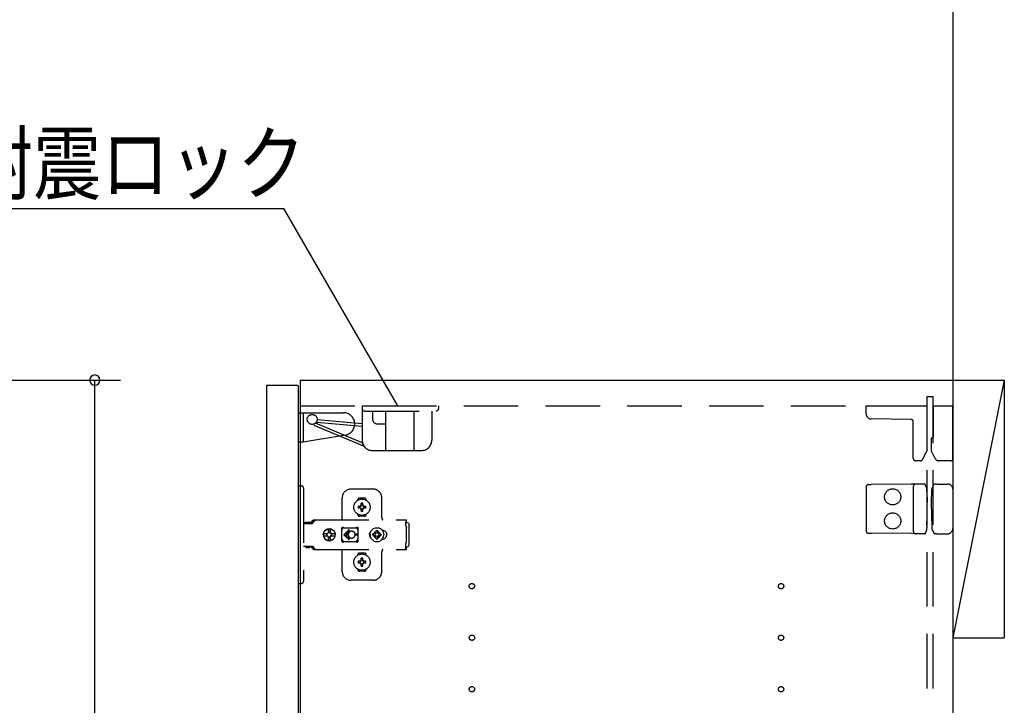
# Model space of a CAD drawing. Extents: x 19 to 1168, y 16 to 831.
# Drawn here: x 845 to 960, y 582 to 662 of the extents above; entities that cross this region are included whole.
import ezdxf

# ---------------------------------------------------------------- set-up
doc = ezdxf.new("R2010")
doc.units = 0
doc.linetypes.add('DASHED2', pattern=[9.525, 6.35, -3.175])
for name, color, linetype in [('KI1', 7, 'CONTINUOUS'), ('KI2', 4, 'CONTINUOUS'), ('OS', 2, 'CONTINUOUS'), ('SU', 3, 'CONTINUOUS'), ('TS', 6, 'DASHED2')]:
    doc.layers.add(name, color=color, linetype=linetype)
doc.styles.get("Standard").update_dxf_attribs({"font": 'romans.shx', "width": 0.83, "bigfont": 'extfont.shx'})

msp = doc.modelspace()

# ---------------------------------------------------------------- linework, layer by layer
at = {"layer": 'KI1'}
for p, q in [((877.92, 620), (877.92, 506)), ((877.92, 620), (953.92, 620)), ((953.92, 620), (953.92, 506))]:
    msp.add_line(p, q, dxfattribs=at)
at = {"layer": 'KI2'}
for p, q in [((874.06, 619.4), (874, 619.34)), ((874, 619.34), (874, 506.66)), ((874.06, 619.4), (877.62, 619.4)), ((877.62, 619.4), (877.68, 619.34)), ((877.68, 619.34), (877.68, 506.66))]:
    msp.add_line(p, q, dxfattribs=at)
at = {"layer": 'OS'}
for p, q in [((953.92, 700), (953.92, 150)), ((953.92, 620), (959.92, 620)), ((953.92, 620), (953.92, 590)), ((959.92, 620), (953.92, 590)), ((959.92, 620), (959.92, 590)), ((953.92, 590), (959.92, 590))]:
    msp.add_line(p, q, dxfattribs=at)
at = {"layer": 'SU'}
for p, q in [((837.14, 640), (876, 640)), ((889.28, 617), (876, 640)), ((795, 620), (857, 620)), ((854, 150), (854, 620))]:
    msp.add_line(p, q, dxfattribs=at)
for start, end in [(90, 270), (270, 90)]:
    msp.add_arc((854, 620), 0.6, start, end, dxfattribs=at)
at = {"layer": 'TS'}
for p, q in [((950.92, 618.1), (951.62, 618.1)), ((950.92, 507.9), (950.92, 618.1)), ((951.62, 507.9), (951.62, 618.1)), ((877.92, 617), (950.92, 617)), ((885.14, 617), (894.04, 617)), ((885.14, 617), (885.14, 613)), ((894.04, 617), (894.04, 616.7)), ((943.82, 616.09), (943.82, 617)), ((943.82, 617), (950.92, 617)), ((950.92, 611.89), (950.92, 617)), ((951.62, 617), (953.92, 617)), ((951.62, 617), (951.62, 613.44)), ((953.92, 610.8), (953.92, 617)), ((877.68, 616.2), (882.98, 616.2)), ((877.68, 616.2), (877.68, 612.8)), ((878.28, 616.2), (878.28, 612.8)), ((885.44, 616.4), (893.74, 616.4)), ((886.34, 616.4), (886.34, 615.5)), ((887.84, 616.4), (887.84, 611.8)), ((891.14, 616.4), (891.14, 611.8)), ((893.25, 616.4), (893.25, 613)), ((885.4, 612.25), (879.1, 614.88)), ((885.14, 612.71), (879.7, 614.98)), ((885.11, 614.58), (879.87, 615.05)), ((885.14, 614.9), (879.9, 615.37)), ((886.94, 614.9), (887.84, 614.9)), ((949.08, 615.4), (944.41, 615.49)), ((949.32, 610.9), (949.32, 615.16)), ((878.28, 612.8), (883.19, 613.62)), ((951.62, 613.44), (951.62, 613.39)), ((877.68, 612.8), (878.28, 612.8)), ((951.46, 613.2), (951.46, 613.23)), ((951.46, 611.74), (951.46, 613.2)), ((886.34, 611.8), (892.05, 611.8)), ((950.92, 611.89), (950.38, 610.74)), ((951.86, 610.89), (951.46, 611.74)), ((950.17, 610.6), (949.62, 610.6)), ((953.72, 610.6), (952.31, 610.6)), ((944.12, 607.84), (944.41, 607.84)), ((949.09, 607.88), (944.41, 607.84)), ((949.62, 607.89), (949.09, 607.88)), ((950.19, 607.89), (949.62, 607.89)), ((950.66, 607.9), (950.19, 607.89)), ((950.83, 607.58), (950.72, 607.86)), ((950.72, 607.86), (950.72, 607.86)), ((951.55, 607.51), (951.76, 607.87)), ((951.76, 607.87), (951.76, 607.87)), ((952.06, 607.9), (951.81, 607.9)), ((952.06, 607.9), (952.34, 607.9)), ((952.34, 607.9), (953.32, 607.9)), ((877.68, 607.7), (878.02, 607.7)), ((877.68, 607.7), (877.68, 596.3)), ((878.32, 607.4), (878.32, 596.6)), ((886.42, 607.3), (883.82, 607.3)), ((943.82, 607.54), (943.82, 602.46)), ((949.32, 607.59), (949.32, 602.41)), ((950.91, 606.97), (950.91, 607.21)), ((950.91, 606.97), (950.92, 605.8)), ((951.46, 605.8), (951.47, 607.12)), ((951.47, 607.12), (951.47, 607.21)), ((953.92, 607.3), (953.92, 602.7)), ((882.82, 603.8), (882.82, 606.3)), ((884.63, 606.01), (884.63, 606.06)), ((885.42, 606.25), (884.82, 606.25)), ((885.02, 605.36), (885.02, 605.65)), ((885.22, 605.36), (885.22, 605.65)), ((885.61, 606.01), (885.61, 606.06)), ((887.42, 604), (887.42, 606.3)), ((950.92, 604.2), (950.92, 605.8)), ((951.46, 605), (951.46, 605.8)), ((884.63, 604.34), (884.63, 604.39)), ((884.96, 605.3), (884.67, 605.3)), ((884.96, 605.1), (884.67, 605.1)), ((884.94, 605.38), (884.93, 605.39)), ((884.99, 605.33), (884.93, 605.39)), ((884.94, 605.37), (884.93, 605.39)), ((884.99, 605.07), (884.93, 605.01)), ((884.94, 605.02), (884.93, 605.01)), ((884.95, 605.02), (884.93, 605.01)), ((885.01, 605.34), (884.94, 605.38)), ((884.98, 605.31), (884.94, 605.37)), ((884.98, 605.09), (884.94, 605.02)), ((885.01, 605.06), (884.95, 605.02)), ((884.97, 605.3), (884.96, 605.3)), ((884.96, 605.1), (884.97, 605.1)), ((884.98, 605.31), (884.97, 605.3)), ((884.97, 605.1), (884.98, 605.09)), ((884.99, 605.32), (884.98, 605.31)), ((884.98, 605.31), (884.98, 605.31)), ((884.99, 605.08), (884.98, 605.09)), ((884.98, 605.09), (884.98, 605.09)), ((884.99, 605.33), (884.99, 605.33)), ((884.99, 605.33), (884.99, 605.33)), ((884.99, 605.33), (884.99, 605.32)), ((885, 605.33), (884.99, 605.33)), ((884.99, 605.07), (884.99, 605.08)), ((884.99, 605.07), (884.99, 605.07)), ((884.99, 605.07), (884.99, 605.07)), ((885, 605.07), (884.99, 605.07)), ((885.01, 605.34), (885, 605.33)), ((885.01, 605.06), (885, 605.07)), ((885.02, 605.35), (885.01, 605.34)), ((885.01, 605.34), (885.01, 605.34)), ((885.01, 605.06), (885.01, 605.06)), ((885.01, 605.06), (885.02, 605.05)), ((885.02, 605.36), (885.02, 605.35)), ((885.02, 605.05), (885.02, 605.04)), ((885.02, 604.75), (885.02, 605.04)), ((885.22, 605.35), (885.22, 605.36)), ((885.23, 605.34), (885.22, 605.35)), ((885.22, 605.05), (885.23, 605.06)), ((885.22, 605.04), (885.22, 605.05)), ((885.22, 604.75), (885.22, 605.04)), ((885.29, 605.38), (885.23, 605.34)), ((885.24, 605.33), (885.23, 605.34)), ((885.23, 605.34), (885.23, 605.34)), ((885.24, 605.07), (885.23, 605.06)), ((885.3, 605.02), (885.23, 605.06)), ((885.23, 605.06), (885.23, 605.06)), ((885.25, 605.33), (885.24, 605.33)), ((885.25, 605.07), (885.24, 605.07)), ((885.31, 605.39), (885.25, 605.33)), ((885.25, 605.33), (885.25, 605.33)), ((885.25, 605.32), (885.25, 605.33)), ((885.26, 605.31), (885.25, 605.32)), ((885.26, 605.09), (885.25, 605.08)), ((885.25, 605.08), (885.25, 605.07)), ((885.25, 605.07), (885.25, 605.07)), ((885.25, 605.07), (885.25, 605.07)), ((885.31, 605.01), (885.25, 605.07)), ((885.3, 605.38), (885.26, 605.31)), ((885.27, 605.3), (885.26, 605.31)), ((885.26, 605.31), (885.26, 605.31)), ((885.26, 605.09), (885.27, 605.1)), ((885.3, 605.03), (885.26, 605.09)), ((885.26, 605.09), (885.26, 605.09)), ((885.28, 605.3), (885.27, 605.3)), ((885.27, 605.1), (885.28, 605.1)), ((885.57, 605.3), (885.28, 605.3)), ((885.57, 605.1), (885.28, 605.1)), ((885.31, 605.39), (885.29, 605.38)), ((885.31, 605.39), (885.3, 605.38)), ((885.31, 605.01), (885.3, 605.03)), ((885.31, 605.01), (885.3, 605.02)), ((885.61, 604.34), (885.61, 604.39)), ((951.46, 605), (951.46, 604.2)), ((878.32, 603.31), (879.32, 603.31)), ((878.49, 603.38), (878.5, 603.41)), ((878.49, 603.32), (878.49, 603.38)), ((878.49, 603.32), (879.16, 603.32)), ((878.5, 603.41), (878.52, 603.43)), ((878.52, 603.43), (878.55, 603.44)), ((878.55, 603.44), (879.1, 603.44)), ((878.56, 603.32), (878.57, 603.32)), ((878.57, 603.32), (878.57, 603.31)), ((879.08, 603.32), (879.09, 603.32)), ((879.08, 603.31), (879.08, 603.32)), ((879.09, 603.31), (879.11, 603.32)), ((879.1, 603.44), (879.13, 603.43)), ((879.11, 603.32), (879.12, 603.32)), ((879.13, 603.43), (879.15, 603.41)), ((879.15, 603.41), (879.16, 603.38)), ((879.16, 603.32), (879.16, 603.38)), ((879.16, 603.35), (879.17, 603.36)), ((879.17, 603.36), (879.34, 603.6)), ((879.32, 603.31), (879.34, 603.32)), ((879.34, 603.6), (879.37, 603.63)), ((879.34, 603.32), (879.36, 603.33)), ((879.36, 603.33), (879.38, 603.34)), ((879.37, 603.63), (879.41, 603.66)), ((879.38, 603.34), (879.4, 603.36)), ((879.4, 603.36), (879.57, 603.6)), ((879.41, 603.66), (879.45, 603.69)), ((879.45, 603.69), (879.49, 603.71)), ((879.49, 603.71), (879.54, 603.72)), ((879.54, 603.72), (879.58, 603.72)), ((879.57, 603.6), (879.6, 603.63)), ((879.58, 603.72), (890.31, 603.72)), ((879.6, 603.63), (879.61, 603.64)), ((879.61, 603.64), (879.64, 603.66)), ((879.64, 603.66), (879.66, 603.67)), ((879.66, 603.67), (879.68, 603.69)), ((879.68, 603.69), (879.71, 603.7)), ((879.71, 603.7), (879.72, 603.71)), ((879.72, 603.71), (879.76, 603.71)), ((879.76, 603.71), (879.77, 603.72)), ((879.77, 603.72), (879.81, 603.72)), ((885.42, 604.15), (884.82, 604.15)), ((885.12, 604.22), (885.12, 604.25)), ((890.21, 603.7), (890.31, 603.7)), ((890.21, 603.7), (890.21, 603.68)), ((890.21, 603.68), (890.22, 603.63)), ((890.22, 603.63), (890.22, 603.56)), ((890.22, 603.56), (890.22, 603.48)), ((890.22, 603.52), (890.31, 603.52)), ((890.22, 603.48), (890.22, 603.4)), ((890.22, 603.4), (890.4, 603.4)), ((890.22, 603.11), (890.22, 603.4)), ((890.31, 603.72), (890.31, 603.71)), ((890.31, 603.71), (890.31, 603.7)), ((890.31, 603.52), (890.31, 603.7)), ((890.4, 603.4), (890.48, 603.38)), ((890.48, 603.38), (890.54, 603.34)), ((890.54, 603.34), (890.58, 603.28)), ((890.58, 603.28), (890.6, 603.2)), ((890.6, 600.8), (890.6, 603.2)), ((950.91, 603.03), (950.92, 604.2)), ((951.46, 604.2), (951.47, 602.88)), ((880.6, 602), (880.63, 602.18)), ((880.6, 602), (880.63, 601.82)), ((880.62, 602), (880.64, 602.12)), ((880.62, 602), (880.64, 601.88)), ((880.63, 602.18), (880.7, 602.35)), ((880.63, 602.12), (880.64, 602.18)), ((880.63, 602.12), (881.09, 602.12)), ((880.64, 602.18), (880.71, 602.35)), ((880.7, 602.35), (880.81, 602.49)), ((880.71, 602.35), (880.82, 602.49)), ((880.81, 602.49), (880.95, 602.61)), ((880.82, 602.49), (880.97, 602.61)), ((880.95, 602.61), (881.12, 602.68)), ((880.97, 602.61), (881.13, 602.68)), ((881.03, 602), (881.05, 602.1)), ((881.03, 602), (881.05, 601.9)), ((881.05, 602.1), (881.07, 602.12)), ((881.09, 602.12), (881.14, 602.19)), ((881.12, 602.68), (881.3, 602.7)), ((881.13, 602.68), (881.19, 602.68)), ((881.14, 602.19), (881.21, 602.24)), ((881.19, 602.68), (881.2, 602.63)), ((881.19, 602.67), (881.3, 602.68)), ((881.2, 602.63), (881.21, 602.6)), ((881.2, 602.63), (881.2, 602.63)), ((881.21, 602.24), (881.21, 602.6)), ((881.21, 602.25), (881.3, 602.27)), ((881.29, 602.27), (881.39, 602.25)), ((881.3, 602.7), (881.44, 602.68)), ((881.3, 602.68), (881.42, 602.67)), ((881.3, 602.27), (881.41, 602.25)), ((881.39, 602.25), (881.47, 602.19)), ((881.41, 602.25), (881.42, 602.24)), ((881.42, 602.24), (881.42, 602.67)), ((881.42, 602.67), (881.43, 602.55)), ((881.42, 602.24), (881.45, 602.24)), ((881.43, 602.55), (881.44, 602.68)), ((881.44, 602.68), (881.44, 602.55)), ((881.44, 602.68), (881.5, 602.68)), ((881.44, 602.55), (881.45, 602.63)), ((881.45, 602.63), (881.45, 602.6)), ((881.45, 602.24), (881.45, 602.6)), ((881.45, 602.24), (881.52, 602.19)), ((881.47, 602.19), (881.53, 602.1)), ((881.5, 602.68), (881.66, 602.61)), ((881.52, 602.19), (881.56, 602.12)), ((881.53, 602.1), (881.55, 602)), ((881.53, 601.9), (881.55, 602)), ((881.54, 602.12), (882, 602.12)), ((881.54, 602.12), (881.55, 602.1)), ((881.55, 602.1), (881.57, 602)), ((881.55, 601.9), (881.57, 602)), ((881.66, 602.61), (881.81, 602.49)), ((881.81, 602.49), (881.92, 602.35)), ((881.92, 602.35), (881.99, 602.18)), ((881.97, 602.12), (881.98, 602)), ((881.97, 601.88), (881.98, 602)), ((881.98, 602.12), (882, 602)), ((881.98, 601.88), (882, 602)), ((881.99, 602.18), (882, 602.12)), ((882.79, 602.76), (882.8, 602.8)), ((882.79, 602.58), (882.93, 602.78)), ((882.79, 601.23), (882.79, 602.76)), ((882.8, 602.8), (882.82, 602.84)), ((882.82, 602.84), (882.85, 602.86)), ((882.85, 602.86), (882.89, 602.86)), ((882.89, 602.86), (882.9, 602.86)), ((882.9, 602.86), (882.91, 602.86)), ((882.91, 602.86), (882.92, 602.85)), ((882.92, 602.85), (882.94, 602.84)), ((882.93, 602.78), (882.99, 602.82)), ((882.94, 602.84), (882.97, 602.83)), ((882.97, 602.83), (882.99, 602.82)), ((882.99, 602.82), (883.01, 602.82)), ((882.99, 602.82), (882.99, 602.82)), ((883.01, 602.82), (883.04, 602.81)), ((883.56, 602.54), (883.02, 602)), ((883.56, 601.46), (883.02, 602)), ((883.04, 602.81), (883.06, 602.81)), ((883.06, 602.81), (883.09, 602.81)), ((883.09, 602.81), (883.11, 602.8)), ((883.1, 602.81), (883.13, 602.8)), ((883.11, 602.8), (884.34, 602.8)), ((883.63, 602.46), (883.21, 602.05)), ((883.52, 602.05), (883.21, 602.05)), ((883.53, 602.09), (883.52, 602.05)), ((883.52, 602.05), (883.52, 602)), ((883.52, 601.95), (883.52, 602)), ((883.54, 602.12), (883.53, 602.09)), ((883.55, 602.15), (883.54, 602.12)), ((883.56, 602.18), (883.55, 602.15)), ((883.57, 602.2), (883.56, 602.18)), ((883.59, 602.22), (883.57, 602.2)), ((883.6, 602.24), (883.59, 602.22)), ((883.62, 602.26), (883.6, 602.24)), ((883.64, 602.28), (883.62, 602.26)), ((883.66, 602.3), (883.64, 602.28)), ((883.68, 602.32), (883.66, 602.3)), ((883.7, 602.33), (883.68, 602.32)), ((883.72, 602.35), (883.7, 602.33)), ((883.74, 602.36), (883.72, 602.35)), ((883.77, 602.37), (883.74, 602.36)), ((883.82, 602.39), (883.77, 602.37)), ((883.87, 602.4), (883.82, 602.39)), ((883.92, 602.4), (883.87, 602.4)), ((884.61, 602.05), (884.32, 602.05)), ((884.32, 602), (884.32, 602.05)), ((884.32, 602), (884.32, 601.95)), ((884.34, 602.8), (884.36, 602.81)), ((884.36, 602.81), (884.39, 602.81)), ((884.39, 602.81), (884.41, 602.81)), ((884.41, 602.81), (884.43, 602.82)), ((884.43, 602.82), (884.48, 602.78)), ((884.43, 602.82), (884.46, 602.82)), ((884.46, 602.82), (884.48, 602.83)), ((884.48, 602.83), (884.5, 602.84)), ((884.48, 602.78), (884.66, 602.53)), ((884.5, 602.84), (884.53, 602.85)), ((884.53, 602.85), (884.54, 602.86)), ((884.54, 602.86), (884.55, 602.86)), ((884.55, 602.86), (884.56, 602.86)), ((884.56, 602.86), (884.59, 602.86)), ((884.59, 602.86), (884.63, 602.84)), ((884.63, 602.84), (884.65, 602.8)), ((884.65, 602.8), (884.66, 602.76)), ((884.65, 602.8), (884.65, 602.8)), ((884.66, 602.5), (884.66, 602.77)), ((884.66, 602.5), (884.66, 602.5)), ((884.66, 602.5), (884.66, 602.5)), ((884.66, 602.49), (884.66, 602.5)), ((884.66, 602.48), (884.66, 602.49)), ((884.66, 602.47), (884.66, 602.48)), ((884.66, 601.53), (884.66, 602.47)), ((886, 602), (886.01, 602.1)), ((886, 602), (886.01, 601.9)), ((886.01, 602.1), (886.04, 602.2)), ((886.04, 602.2), (886.09, 602.29)), ((886.06, 602), (886.08, 602.21)), ((886.06, 602), (886.08, 601.79)), ((886.07, 602.11), (886.07, 602.25)), ((886.08, 602.21), (886.16, 602.4)), ((886.08, 602.18), (886.08, 602.27)), ((886.09, 602.29), (886.15, 602.36)), ((886.12, 602.3), (886.12, 602.33)), ((886.16, 602.4), (886.29, 602.57)), ((886.29, 602.57), (886.46, 602.7)), ((886.38, 602), (886.39, 602.1)), ((886.38, 602), (886.39, 601.9)), ((886.39, 602.1), (886.7, 602.1)), ((886.46, 602.7), (886.65, 602.78)), ((886.49, 602.1), (886.53, 602.19)), ((886.53, 602.19), (886.58, 602.26)), ((886.56, 602.3), (886.56, 602.3)), ((886.56, 602.3), (886.58, 602.26)), ((886.56, 602.3), (886.73, 602.13)), ((886.56, 602.3), (886.6, 602.28)), ((886.58, 602.26), (886.71, 602.11)), ((886.6, 602.28), (886.67, 602.33)), ((886.6, 602.28), (886.75, 602.15)), ((886.65, 602.78), (886.86, 602.8)), ((886.67, 602.33), (886.76, 602.37)), ((886.7, 602.1), (886.72, 602.11)), ((886.72, 602.11), (886.73, 602.12)), ((886.73, 602.13), (886.74, 602.13)), ((886.73, 602.12), (886.73, 602.13)), ((886.74, 602.13), (886.75, 602.14)), ((886.75, 602.14), (886.76, 602.16)), ((886.76, 602.47), (886.86, 602.48)), ((886.76, 602.16), (886.76, 602.47)), ((886.86, 602.8), (887.07, 602.78)), ((886.86, 602.48), (886.96, 602.47)), ((886.96, 602.16), (886.96, 602.47)), ((886.96, 602.37), (887.05, 602.33)), ((886.96, 602.16), (886.97, 602.14)), ((886.97, 602.15), (887.12, 602.28)), ((886.97, 602.14), (886.98, 602.13)), ((886.98, 602.13), (886.99, 602.13)), ((886.99, 602.13), (887.16, 602.3)), ((886.99, 602.13), (886.99, 602.12)), ((886.99, 602.12), (887, 602.11)), ((887, 602.11), (887.02, 602.1)), ((887.01, 602.11), (887.14, 602.26)), ((887.02, 602.1), (887.33, 602.1)), ((887.05, 602.33), (887.12, 602.28)), ((887.07, 602.78), (887.26, 602.7)), ((887.12, 602.28), (887.16, 602.3)), ((887.14, 602.26), (887.16, 602.3)), ((887.14, 602.26), (887.19, 602.19)), ((887.16, 602.3), (887.16, 602.3)), ((887.19, 602.19), (887.23, 602.1)), ((887.26, 602.7), (887.43, 602.57)), ((887.33, 602.1), (887.34, 602)), ((887.33, 601.9), (887.34, 602)), ((887.43, 602.57), (887.56, 602.4)), ((887.47, 602.52), (887.48, 602.52)), ((887.48, 602.52), (887.58, 602.51)), ((887.56, 602.51), (887.56, 602.51)), ((887.56, 602.4), (887.64, 602.21)), ((887.58, 602.51), (887.68, 602.48)), ((887.64, 602.21), (887.66, 602)), ((887.64, 601.79), (887.66, 602)), ((887.68, 602.48), (887.77, 602.43)), ((887.77, 602.43), (887.85, 602.37)), ((887.85, 602.37), (887.91, 602.29)), ((887.91, 602.29), (887.96, 602.2)), ((887.96, 602.2), (887.99, 602.1)), ((887.99, 602.1), (888, 602)), ((887.99, 601.9), (888, 602)), ((890.22, 603.11), (890.22, 603.08)), ((890.22, 603.08), (890.23, 603.04)), ((890.23, 603.04), (890.23, 603.01)), ((890.23, 603.01), (890.25, 602.97)), ((890.25, 602.97), (890.26, 602.94)), ((890.26, 602.94), (890.28, 602.91)), ((890.28, 602.91), (890.3, 602.88)), ((890.3, 602.88), (890.32, 602.85)), ((890.32, 601.15), (890.32, 602.85)), ((944.12, 602.16), (944.41, 602.16)), ((949.09, 602.12), (944.41, 602.16)), ((949.62, 602.11), (949.09, 602.12)), ((950.19, 602.11), (949.62, 602.11)), ((950.66, 602.1), (950.19, 602.11)), ((950.83, 602.42), (950.72, 602.14)), ((950.72, 602.14), (950.72, 602.14)), ((950.91, 603.03), (950.91, 602.79)), ((951.47, 602.88), (951.47, 602.79)), ((951.55, 602.49), (951.76, 602.13)), ((951.76, 602.13), (951.76, 602.13)), ((952.06, 602.1), (951.81, 602.1)), ((952.06, 602.1), (952.34, 602.1)), ((952.34, 602.1), (953.32, 602.1)), ((880.63, 601.88), (881.09, 601.88)), ((880.63, 601.88), (880.64, 601.82)), ((880.63, 601.82), (880.7, 601.65)), ((880.64, 601.82), (880.71, 601.65)), ((880.7, 601.65), (880.81, 601.51)), ((880.71, 601.65), (880.82, 601.51)), ((880.81, 601.51), (880.95, 601.39)), ((880.82, 601.51), (880.97, 601.39)), ((880.95, 601.39), (881.12, 601.32)), ((880.97, 601.39), (881.13, 601.32)), ((881.05, 601.9), (881.07, 601.88)), ((881.09, 601.88), (881.14, 601.81)), ((881.12, 601.32), (881.3, 601.3)), ((881.13, 601.32), (881.19, 601.32)), ((881.14, 601.81), (881.21, 601.76)), ((881.19, 601.32), (881.2, 601.37)), ((881.19, 601.33), (881.3, 601.32)), ((881.2, 601.37), (881.21, 601.4)), ((881.2, 601.37), (881.2, 601.37)), ((881.21, 601.4), (881.21, 601.76)), ((881.21, 601.75), (881.3, 601.73)), ((881.29, 601.73), (881.39, 601.75)), ((881.3, 601.73), (881.41, 601.75)), ((881.3, 601.32), (881.42, 601.33)), ((881.3, 601.3), (881.44, 601.32)), ((881.39, 601.75), (881.47, 601.81)), ((881.41, 601.75), (881.42, 601.76)), ((881.42, 601.76), (881.45, 601.76)), ((881.42, 601.33), (881.42, 601.76)), ((881.42, 601.33), (881.43, 601.45)), ((881.43, 601.45), (881.44, 601.32)), ((881.44, 601.45), (881.45, 601.37)), ((881.44, 601.32), (881.44, 601.45)), ((881.44, 601.32), (881.5, 601.32)), ((881.45, 601.76), (881.52, 601.81)), ((881.45, 601.4), (881.45, 601.76)), ((881.45, 601.37), (881.45, 601.4)), ((881.47, 601.81), (881.53, 601.9)), ((881.5, 601.32), (881.66, 601.39)), ((881.52, 601.81), (881.56, 601.88)), ((881.54, 601.88), (881.55, 601.9)), ((881.54, 601.88), (882, 601.88)), ((881.66, 601.39), (881.81, 601.51)), ((881.81, 601.51), (881.92, 601.65)), ((881.92, 601.65), (881.99, 601.82)), ((881.99, 601.82), (882, 601.88)), ((882.79, 601.42), (882.93, 601.22)), ((882.79, 601.23), (882.8, 601.2)), ((882.8, 601.2), (882.82, 601.16)), ((882.82, 601.16), (882.85, 601.14)), ((882.85, 601.14), (882.89, 601.14)), ((882.89, 601.14), (882.9, 601.14)), ((882.9, 601.14), (882.91, 601.14)), ((882.91, 601.14), (882.92, 601.15)), ((882.92, 601.15), (882.94, 601.16)), ((882.93, 601.22), (882.99, 601.18)), ((882.94, 601.16), (882.97, 601.17)), ((882.97, 601.17), (882.99, 601.18)), ((882.99, 601.18), (882.99, 601.18)), ((882.99, 601.18), (883.01, 601.18)), ((883.01, 601.18), (883.04, 601.19)), ((883.04, 601.19), (883.06, 601.19)), ((883.06, 601.19), (883.09, 601.19)), ((883.09, 601.19), (883.11, 601.2)), ((883.11, 601.2), (884.34, 601.2)), ((883.52, 601.95), (883.21, 601.95)), ((883.63, 601.54), (883.21, 601.95)), ((883.52, 601.95), (883.53, 601.91)), ((883.53, 601.91), (883.54, 601.88)), ((883.54, 601.88), (883.55, 601.85)), ((883.55, 601.85), (883.56, 601.82)), ((883.56, 601.82), (883.57, 601.8)), ((883.57, 601.8), (883.59, 601.78)), ((883.59, 601.78), (883.6, 601.76)), ((883.6, 601.76), (883.62, 601.74)), ((883.62, 601.74), (883.64, 601.72)), ((883.64, 601.72), (883.66, 601.7)), ((883.66, 601.7), (883.68, 601.68)), ((883.68, 601.68), (883.7, 601.67)), ((883.7, 601.67), (883.72, 601.65)), ((883.72, 601.65), (883.74, 601.64)), ((883.74, 601.64), (883.77, 601.63)), ((883.77, 601.63), (883.82, 601.61)), ((883.82, 601.61), (883.87, 601.6)), ((883.87, 601.6), (883.92, 601.6)), ((884.61, 601.95), (884.32, 601.95)), ((884.34, 601.2), (884.36, 601.19)), ((884.36, 601.19), (884.39, 601.19)), ((884.39, 601.19), (884.41, 601.19)), ((884.41, 601.19), (884.43, 601.18)), ((884.43, 601.18), (884.48, 601.22)), ((884.43, 601.18), (884.46, 601.18)), ((884.46, 601.18), (884.48, 601.17)), ((884.48, 601.22), (884.66, 601.47)), ((884.48, 601.17), (884.5, 601.16)), ((884.5, 601.16), (884.53, 601.15)), ((884.53, 601.15), (884.54, 601.14)), ((884.54, 601.14), (884.55, 601.14)), ((884.55, 601.14), (884.56, 601.14)), ((884.56, 601.14), (884.59, 601.14)), ((884.59, 601.14), (884.63, 601.16)), ((884.63, 601.16), (884.65, 601.2)), ((884.65, 601.2), (884.66, 601.23)), ((884.65, 601.2), (884.65, 601.2)), ((884.66, 601.53), (884.66, 601.52)), ((884.66, 601.52), (884.66, 601.51)), ((884.66, 601.51), (884.66, 601.5)), ((884.66, 601.23), (884.66, 601.5)), ((884.66, 601.5), (884.66, 601.5)), ((886.01, 601.9), (886.04, 601.8)), ((886.04, 601.8), (886.09, 601.71)), ((886.07, 601.75), (886.07, 601.89)), ((886.08, 601.73), (886.08, 601.82)), ((886.08, 601.79), (886.16, 601.6)), ((886.09, 601.71), (886.15, 601.64)), ((886.12, 601.67), (886.12, 601.7)), ((886.16, 601.6), (886.29, 601.43)), ((886.29, 601.43), (886.46, 601.3)), ((886.39, 601.9), (886.7, 601.9)), ((886.46, 601.3), (886.65, 601.22)), ((886.49, 601.9), (886.53, 601.81)), ((886.53, 601.81), (886.58, 601.74)), ((886.56, 601.7), (886.73, 601.87)), ((886.56, 601.7), (886.58, 601.74)), ((886.56, 601.7), (886.6, 601.72)), ((886.56, 601.7), (886.56, 601.7)), ((886.58, 601.74), (886.71, 601.89)), ((886.6, 601.72), (886.75, 601.85)), ((886.6, 601.72), (886.67, 601.67)), ((886.65, 601.22), (886.86, 601.2)), ((886.67, 601.67), (886.76, 601.63)), ((886.7, 601.9), (886.72, 601.89)), ((886.72, 601.89), (886.73, 601.88)), ((886.73, 601.88), (886.73, 601.87)), ((886.73, 601.87), (886.74, 601.87)), ((886.74, 601.87), (886.75, 601.86)), ((886.75, 601.86), (886.76, 601.84)), ((886.75, 601.21), (886.75, 601.21)), ((886.76, 601.53), (886.76, 601.84)), ((886.76, 601.53), (886.86, 601.52)), ((886.86, 601.52), (886.96, 601.53)), ((886.86, 601.2), (887.07, 601.22)), ((886.96, 601.84), (886.97, 601.86)), ((886.96, 601.53), (886.96, 601.84)), ((886.96, 601.63), (887.05, 601.67)), ((886.97, 601.86), (886.98, 601.87)), ((886.97, 601.85), (887.12, 601.72)), ((886.98, 601.87), (886.99, 601.87)), ((886.99, 601.88), (887, 601.89)), ((886.99, 601.87), (886.99, 601.88)), ((886.99, 601.87), (887.16, 601.7)), ((887, 601.89), (887.02, 601.9)), ((887.01, 601.89), (887.14, 601.74)), ((887.02, 601.9), (887.33, 601.9)), ((887.05, 601.67), (887.12, 601.72)), ((887.07, 601.22), (887.26, 601.3)), ((887.12, 601.72), (887.16, 601.7)), ((887.14, 601.74), (887.19, 601.81)), ((887.14, 601.74), (887.16, 601.7)), ((887.16, 601.7), (887.16, 601.7)), ((887.19, 601.81), (887.23, 601.9)), ((887.26, 601.3), (887.43, 601.43)), ((887.43, 601.43), (887.56, 601.6)), ((887.47, 601.48), (887.48, 601.48)), ((887.48, 601.48), (887.58, 601.49)), ((887.56, 601.6), (887.64, 601.79)), ((887.56, 601.49), (887.56, 601.49)), ((887.58, 601.49), (887.68, 601.52)), ((887.68, 601.52), (887.77, 601.57)), ((887.77, 601.57), (887.85, 601.63)), ((887.85, 601.63), (887.91, 601.71)), ((887.91, 601.71), (887.96, 601.8)), ((887.96, 601.8), (887.99, 601.9)), ((890.22, 600.92), (890.23, 600.96)), ((890.22, 600.89), (890.22, 600.92)), ((890.22, 600.6), (890.22, 600.89)), ((890.23, 600.99), (890.25, 601.03)), ((890.23, 600.96), (890.23, 600.99)), ((890.25, 601.03), (890.26, 601.06)), ((890.26, 601.06), (890.28, 601.09)), ((890.28, 601.09), (890.3, 601.12)), ((890.3, 601.12), (890.32, 601.15)), ((878.32, 600.68), (879.32, 600.68)), ((878.58, 600.55), (878.58, 600.68)), ((878.58, 600.55), (879.07, 600.55)), ((878.58, 600.55), (878.64, 600.49)), ((878.64, 600.49), (879.01, 600.49)), ((879.01, 600.49), (879.07, 600.55)), ((879.07, 600.55), (879.07, 600.68)), ((879.09, 600.68), (879.11, 600.68)), ((879.11, 600.68), (879.13, 600.67)), ((879.13, 600.67), (879.15, 600.66)), ((879.15, 600.66), (879.17, 600.64)), ((879.17, 600.64), (879.34, 600.4)), ((879.32, 600.68), (879.34, 600.68)), ((879.34, 600.68), (879.36, 600.67)), ((879.34, 600.4), (879.37, 600.37)), ((879.36, 600.67), (879.38, 600.66)), ((879.37, 600.37), (879.41, 600.34)), ((879.38, 600.66), (879.4, 600.64)), ((879.4, 600.64), (879.57, 600.4)), ((879.41, 600.34), (879.45, 600.31)), ((879.45, 600.31), (879.49, 600.29)), ((879.49, 600.29), (879.54, 600.28)), ((879.54, 600.28), (879.58, 600.28)), ((879.57, 600.4), (879.6, 600.37)), ((879.58, 600.28), (890.31, 600.28)), ((879.6, 600.37), (879.64, 600.34)), ((879.64, 600.34), (879.64, 600.34)), ((879.64, 600.34), (879.68, 600.31)), ((879.68, 600.31), (879.72, 600.29)), ((879.72, 600.29), (879.72, 600.29)), ((879.72, 600.29), (879.77, 600.28)), ((879.77, 600.28), (879.81, 600.28)), ((882.82, 597.7), (882.82, 600.2)), ((885.42, 599.85), (884.82, 599.85)), ((887.42, 597.7), (887.42, 600)), ((890.21, 600.32), (890.22, 600.37)), ((890.21, 600.3), (890.21, 600.32)), ((890.21, 600.3), (890.31, 600.3)), ((890.22, 600.6), (890.4, 600.6)), ((890.22, 600.52), (890.22, 600.6)), ((890.22, 600.44), (890.22, 600.52)), ((890.22, 600.48), (890.31, 600.48)), ((890.22, 600.37), (890.22, 600.44)), ((890.31, 600.3), (890.31, 600.48)), ((890.31, 600.29), (890.31, 600.3)), ((890.31, 600.28), (890.31, 600.29)), ((890.4, 600.6), (890.48, 600.62)), ((890.48, 600.62), (890.54, 600.66)), ((890.54, 600.66), (890.58, 600.72)), ((890.58, 600.72), (890.6, 600.8)), ((884.63, 599.61), (884.63, 599.66)), ((884.96, 598.9), (884.67, 598.9)), ((884.96, 598.7), (884.67, 598.7)), ((884.94, 598.98), (884.93, 598.99)), ((884.99, 598.93), (884.93, 598.99)), ((884.94, 598.97), (884.93, 598.99)), ((884.99, 598.67), (884.93, 598.61)), ((884.94, 598.62), (884.93, 598.61)), ((884.95, 598.62), (884.93, 598.61)), ((885.01, 598.94), (884.94, 598.98)), ((884.98, 598.91), (884.94, 598.97)), ((884.98, 598.69), (884.94, 598.62)), ((885.01, 598.66), (884.95, 598.62)), ((884.97, 598.9), (884.96, 598.9)), ((884.96, 598.7), (884.97, 598.7)), ((884.98, 598.91), (884.97, 598.9)), ((884.97, 598.7), (884.98, 598.69)), ((884.99, 598.92), (884.98, 598.91)), ((884.98, 598.91), (884.98, 598.91)), ((884.99, 598.68), (884.98, 598.69)), ((884.98, 598.69), (884.98, 598.69)), ((884.99, 598.93), (884.99, 598.93)), ((884.99, 598.93), (884.99, 598.93)), ((884.99, 598.93), (884.99, 598.92)), ((885, 598.93), (884.99, 598.93)), ((884.99, 598.67), (884.99, 598.68)), ((884.99, 598.67), (884.99, 598.67)), ((885, 598.67), (884.99, 598.67)), ((885.01, 598.94), (885, 598.93)), ((885.01, 598.66), (885, 598.67)), ((885.02, 598.95), (885.01, 598.94)), ((885.01, 598.94), (885.01, 598.94)), ((885.01, 598.66), (885.01, 598.66)), ((885.01, 598.66), (885.02, 598.65)), ((885.02, 598.96), (885.02, 599.25)), ((885.02, 598.96), (885.02, 598.95)), ((885.02, 598.65), (885.02, 598.64)), ((885.02, 598.35), (885.02, 598.64)), ((885.22, 598.96), (885.22, 599.25)), ((885.22, 598.95), (885.22, 598.96)), ((885.23, 598.94), (885.22, 598.95)), ((885.22, 598.65), (885.23, 598.66)), ((885.22, 598.64), (885.22, 598.65)), ((885.22, 598.35), (885.22, 598.64)), ((885.29, 598.98), (885.23, 598.94)), ((885.24, 598.93), (885.23, 598.94)), ((885.23, 598.94), (885.23, 598.94)), ((885.24, 598.67), (885.23, 598.66)), ((885.3, 598.62), (885.23, 598.66)), ((885.23, 598.66), (885.23, 598.66)), ((885.25, 598.93), (885.24, 598.93)), ((885.25, 598.67), (885.24, 598.67)), ((885.31, 598.99), (885.25, 598.93)), ((885.25, 598.93), (885.25, 598.93)), ((885.25, 598.93), (885.25, 598.93)), ((885.25, 598.92), (885.25, 598.93)), ((885.26, 598.91), (885.25, 598.92)), ((885.26, 598.69), (885.25, 598.68)), ((885.25, 598.68), (885.25, 598.67)), ((885.25, 598.67), (885.25, 598.67)), ((885.25, 598.67), (885.25, 598.67)), ((885.31, 598.61), (885.25, 598.67)), ((885.3, 598.98), (885.26, 598.91)), ((885.27, 598.9), (885.26, 598.91)), ((885.26, 598.91), (885.26, 598.91)), ((885.26, 598.69), (885.27, 598.7)), ((885.3, 598.63), (885.26, 598.69)), ((885.26, 598.69), (885.26, 598.69)), ((885.28, 598.9), (885.27, 598.9)), ((885.27, 598.7), (885.28, 598.7)), ((885.57, 598.9), (885.28, 598.9)), ((885.57, 598.7), (885.28, 598.7)), ((885.31, 598.99), (885.29, 598.98)), ((885.31, 598.99), (885.3, 598.98)), ((885.31, 598.61), (885.3, 598.63)), ((885.31, 598.61), (885.3, 598.62)), ((885.61, 599.61), (885.61, 599.66)), ((884.63, 597.94), (884.63, 597.99)), ((885.42, 597.75), (884.82, 597.75)), ((885.12, 597.82), (885.12, 597.85)), ((885.61, 597.94), (885.61, 597.99)), ((877.68, 596.3), (878.02, 596.3)), ((886.42, 596.7), (883.82, 596.7))]:
    msp.add_line(p, q, dxfattribs=at)
for centre, radius in [((879.32, 615.42), 0.58), ((946.92, 606.4), 0.94), ((885.12, 605.2), 0.95), ((946.92, 603.6), 0.94), ((885.12, 598.8), 0.95), ((897.92, 596), 0.31), ((933.92, 596), 0.31), ((897.92, 590), 0.31), ((933.92, 590), 0.31), ((897.92, 584), 0.31), ((933.92, 584), 0.31)]:
    msp.add_circle(centre, radius, dxfattribs=at)
for centre, radius, start, end in [((882.98, 614.9), 1.3, 279.4623, 90), ((885.44, 616.7), 0.3, 180, 270), ((893.74, 616.7), 0.3, 270, 0), ((944.42, 616.09), 0.6, 180, 268.9584), ((886.94, 615.5), 0.6, 180, 270), ((949.08, 615.16), 0.24, 360, 88.9584), ((886.34, 613), 1.2, 180, 270), ((892.05, 613), 1.2, 270, 0), ((930.61, 633.96), 29.4, 315.1605, 315.6044), ((949.62, 610.9), 0.3, 180, 270), ((950.17, 610.84), 0.24, 270, 335), ((952.31, 611.1), 0.5, 205.0009, 270.0007), ((953.72, 610.8), 0.2, 270, 360), ((944.12, 607.54), 0.3, 90.5, 180), ((949.62, 607.59), 0.3, 90.5, 180), ((950.66, 607.88), 0.0197, 56.5661, 87.3219), ((950.66, 607.84), 0.06, 22.3014, 90.5), ((950.66, 607.84), 0.0598, 22.3412, 82.1202), ((951.81, 607.84), 0.06, 90, 150), ((951.81, 607.84), 0.0596, 99.0121, 149.9622), ((951.81, 607.88), 0.0243, 92.9016, 120.2057), ((953.32, 607.3), 0.6, 0, 90), ((878.02, 607.4), 0.3, 0, 90), ((883.82, 606.3), 1, 90, 180), ((886.42, 606.3), 1, 359.9999, 90), ((949.91, 607.2), 1, 0.5, 22.3014), ((952.07, 607.21), 0.6, 150, 179.5), ((884.82, 606.06), 0.19, 90, 179.9998), ((885.12, 605.2), 0.462, 76.9921, 103.0086), ((885.12, 605.2), 0.234, 63.6126, 116.3885), ((885.42, 606.06), 0.19, 359.9997, 90), ((884.82, 604.34), 0.19, 180.0002, 270), ((885.12, 605.2), 0.462, 166.9906, 193.0092), ((885.12, 605.2), 0.234, 153.6131, 206.3862), ((885.12, 605.2), 0.234, 243.6137, 296.3863), ((885.12, 605.2), 0.462, 256.9918, 283.0082), ((885.12, 605.2), 0.234, 333.6142, 26.3852), ((885.42, 604.34), 0.19, 270, 0.0001), ((885.12, 605.2), 0.462, 346.9914, 13.0083), ((882.42, 603.8), 0.4, 348.463, 360), ((887.82, 604), 0.4, 180, 224.427), ((883.59, 602.5), 0.05, 314.9899, 135.0105), ((883.92, 602), 0.4, 7.1786, 90.0037), ((884.61, 602), 0.05, 270, 90), ((944.12, 602.46), 0.3, 180, 269.5), ((949.62, 602.41), 0.3, 180, 269.5), ((950.66, 602.16), 0.06, 269.5, 337.6986), ((950.66, 602.12), 0.0197, 272.6781, 303.434), ((950.66, 602.16), 0.0598, 277.8798, 337.6588), ((949.91, 602.8), 1, 337.6986, 359.5), ((952.07, 602.79), 0.6, 180.5, 210), ((951.81, 602.16), 0.06, 210, 270), ((951.81, 602.16), 0.0596, 210.0378, 260.9879), ((951.81, 602.12), 0.0243, 239.7943, 267.0986), ((953.32, 602.7), 0.6, 270, 0), ((883.59, 601.5), 0.05, 225.0045, 44.9959), ((883.92, 602), 0.4, 270, 352.8162), ((882.42, 600.2), 0.4, 0, 11.537), ((884.82, 599.66), 0.19, 90, 179.9998), ((885.42, 599.66), 0.19, 359.9977, 90), ((887.82, 600), 0.4, 135.573, 180), ((885.12, 598.8), 0.462, 166.9881, 193.0086), ((885.12, 598.8), 0.234, 153.6129, 206.3863), ((885.12, 598.8), 0.462, 76.9893, 103.0047), ((885.12, 598.8), 0.234, 63.6157, 116.393), ((885.12, 598.8), 0.234, 243.612, 296.3831), ((885.12, 598.8), 0.234, 333.6143, 26.3851), ((885.12, 598.8), 0.462, 346.9913, 13.0085), ((883.82, 597.7), 1, 180.0001, 270), ((884.82, 597.94), 0.19, 179.9959, 270.0074), ((885.12, 598.8), 0.462, 256.9902, 283.0043), ((885.42, 597.94), 0.19, 270.0073, 0.0046), ((886.42, 597.7), 1, 269.9985, 359.9991), ((878.02, 596.6), 0.3, 270, 0)]:
    msp.add_arc(centre, radius, start, end, dxfattribs=at)

# ---------------------------------------------------------------- texts
at = {"layer": 'SU', "width": 0.83}
msp.add_text('耐震ロック', height=7, dxfattribs=at).set_placement((838.89, 641.75))

doc.saveas('drawing.dxf')
